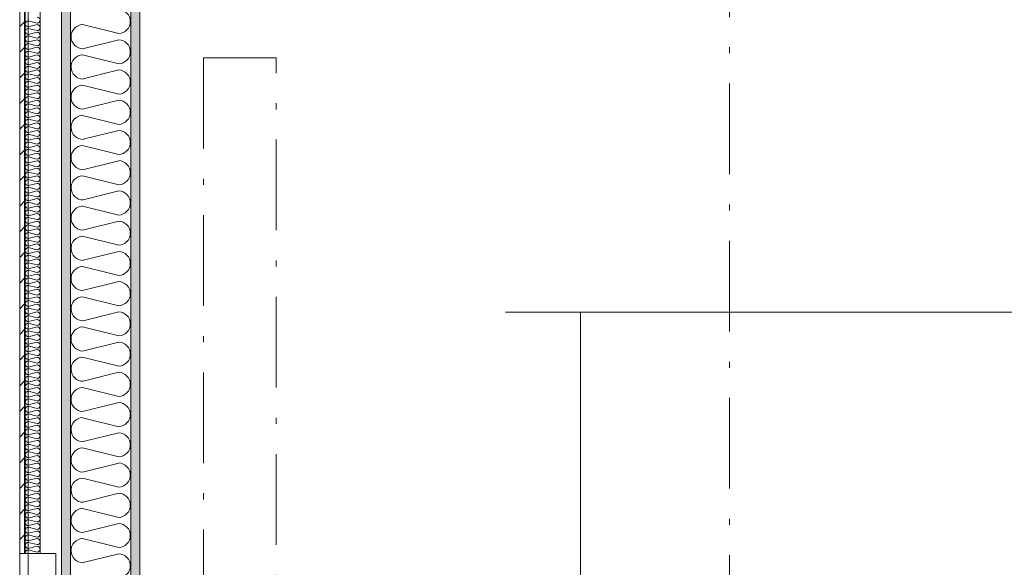
# Model space of a CAD drawing. Units: millimetres. Extents: x 27425 to 136625, y -66423 to 11019.
# Drawn here: x 94111 to 95740, y -9801 to -8895 of the extents above; entities that cross this region are included whole.
import ezdxf

# ---------------------------------------------------------------- set-up
doc = ezdxf.new("R2010")
doc.units = ezdxf.units.MM
doc.header["$LTSCALE"] = 0.5
doc.header["$MEASUREMENT"] = 0
doc.linetypes.add('Over snittplan', pattern=[520, 300, -100, 20, -100])
doc.linetypes.add('PLINE', pattern=[0])
for name, color, linetype in [('236- Innvendig kledning og overflate(Nye konstruksjoner)', 7, 'Continuous'), ('242- Ikke-bærende innervegger (Skravur)(Nye konstruksjoner)', 7, 'Continuous'), ('242- Ikke-bærende innervegger(Nye konstruksjoner)', 7, 'Continuous'), ('244- Vinduer_ dører_ foldevegger(Nye konstruksjoner)', 7, 'Continuous'), ('251- Frittbærende dekker(Nye konstruksjoner)', 7, 'Continuous'), ('252- Gulv på grunn(Nye konstruksjoner)', 7, 'Continuous'), ('262- Taktekking(Nye konstruksjoner)', 7, 'Continuous'), ('_Rømning fluktruter(Nye konstruksjoner)', 7, 'Continuous')]:
    doc.layers.add(name, color=color, linetype=linetype)
doc.linetypes.add('Fasade_Snitt markør copy copy', pattern='A,0,[3,220118 Osane Flerbrukshall PRO 1et1.Shx,S=15.873016,R=0,X=0,Y=0],-2000,0', length=2000)
pattern_1 = [(270, (-1889.667, -72578.16), (43.30127, 0), [0, -25]), (270, (-1868.016, -72590.66), (43.30127, 0), [0, -25])]

msp = doc.modelspace()

# ---------------------------------------------------------------- hatches: boundary and pattern name
at = {"layer": '242- Ikke-bærende innervegger (Skravur)(Nye konstruksjoner)', "linetype": 'Continuous', "lineweight": 9}
h = msp.add_hatch(dxfattribs=at)
h.set_pattern_fill('Prikker_tett', style=0, pattern_type=2)
h.set_pattern_definition(pattern_1)
h.paths.add_polyline_path([(94180, -10430.6), (94195, -10430.6), (94195, -5360.6), (94180, -5360.6)])
h = msp.add_hatch(dxfattribs=at)
h.set_pattern_fill('Prikker_tett', style=0, pattern_type=2)
h.set_pattern_definition(pattern_1)
h.paths.add_polyline_path([(94295, -10705.6), (94310, -10705.6), (94310, -5360.6), (94295, -5360.6)])
h = msp.add_hatch(dxfattribs=at)
h.set_pattern_fill('Skrålinjer_1', style=0, pattern_type=2)
h.set_pattern_definition([(45, (-1889.667, -72578.16), (-21.2132034, 21.2132034), [])])
h.paths.add_polyline_path([(94111, -9777.7), (94119, -9777.7), (94119, -6412.9), (94111, -6412.9)])
at = {"layer": '262- Taktekking(Nye konstruksjoner)', "linetype": 'Continuous', "lineweight": 9}
h = msp.add_hatch(dxfattribs=at)
h.set_pattern_fill('Membran', style=0, pattern_type=2)
h.set_pattern_definition([(0, (-1889.67, -72578.16), (0, 70), [])])
h.paths.add_polyline_path([(94119, -9777.7), (94120, -9777.7), (94120, -6412.9), (94119, -6412.9)])

# ---------------------------------------------------------------- linework, layer by layer
at = {"layer": '236- Innvendig kledning og overflate(Nye konstruksjoner)', "color": 7, "linetype": 'PLINE', "lineweight": 9}
for p, q in [((94180, -5360.6), (94180, -10430.6)), ((94195, -5360.6), (94195, -10430.6)), ((94111, -6412.9), (94111, -9777.7)), ((94119, -6412.9), (94119, -9777.7)), ((94120, -6412.9), (94120, -9777.7)), ((94145, -6412.9), (94145, -9777.7)), ((94310, -10541.5), (94310, -8670.6))]:
    msp.add_line(p, q, dxfattribs=at)
at = {"layer": '242- Ikke-bærende innervegger (Skravur)(Nye konstruksjoner)', "color": 7, "linetype": 'PLINE', "lineweight": 9}
for p, q in [((94120, -8906.4), (94120, -8906.9)), ((94125, -8896.9), (94139.9, -8900.6)), ((94125, -8909.4), (94139.9, -8913.1)), ((94139.9, -8903.2), (94125.3, -8906.8)), ((94145, -8903.2), (94145, -8903.7)), ((94215, -8903.2), (94274.9, -8918.1)), ((94139.9, -8915.7), (94125, -8919.4)), ((94125, -8921.9), (94139.9, -8925.6)), ((94139.9, -8928.2), (94125.3, -8931.8)), ((94145, -8928.2), (94145, -8928.7)), ((94274.9, -8928.2), (94215, -8943.1)), ((94120, -8931.4), (94120, -8931.9)), ((94125, -8934.4), (94139.9, -8938.1)), ((94139.9, -8940.7), (94125, -8944.4)), ((94120, -8956.4), (94120, -8956.9)), ((94125, -8946.9), (94139.9, -8950.6)), ((94125, -8959.4), (94139.9, -8963.1)), ((94139.9, -8953.2), (94125.3, -8956.8)), ((94145, -8953.2), (94145, -8953.7)), ((94215, -8953.2), (94274.9, -8968.1)), ((94139.9, -8965.7), (94125, -8969.4)), ((94125, -8971.9), (94139.9, -8975.6)), ((94120, -8981.4), (94120, -8981.9)), ((94125, -8984.4), (94139.9, -8988.1)), ((94139.9, -8990.7), (94125, -8994.4)), ((94139.9, -8978.2), (94125.3, -8981.8)), ((94145, -8978.2), (94145, -8978.7)), ((94195, -8991.1), (94195, -8993.1)), ((94274.9, -8978.2), (94216.2, -8992.8)), ((94295, -8978.2), (94295, -8980.2)), ((94120, -9006.4), (94120, -9006.9)), ((94125, -8996.9), (94139.9, -9000.6)), ((94125, -9009.4), (94139.9, -9013.1)), ((94139.9, -9003.2), (94125.3, -9006.8)), ((94145, -9003.2), (94145, -9003.7)), ((94215, -9003.2), (94274.9, -9018.1)), ((94139.9, -9015.7), (94125, -9019.4)), ((94125, -9021.9), (94139.9, -9025.6)), ((94120, -9031.4), (94120, -9031.9)), ((94125, -9034.4), (94139.9, -9038.1)), ((94139.9, -9040.7), (94125, -9044.4)), ((94139.9, -9028.2), (94125.3, -9031.8)), ((94145, -9028.2), (94145, -9028.7)), ((94274.9, -9028.2), (94215, -9043.1)), ((94120, -9056.4), (94120, -9056.9)), ((94125, -9046.9), (94139.9, -9050.6)), ((94139.9, -9053.2), (94125.3, -9056.8)), ((94145, -9053.2), (94145, -9053.7)), ((94215, -9053.2), (94274.9, -9068.1)), ((94125, -9059.4), (94139.9, -9063.1)), ((94139.9, -9065.7), (94125, -9069.4)), ((94125, -9071.9), (94139.9, -9075.6)), ((94120, -9081.4), (94120, -9081.9)), ((94125, -9084.4), (94139.9, -9088.1)), ((94139.9, -9090.7), (94125, -9094.4)), ((94139.9, -9078.2), (94125.3, -9081.8)), ((94145, -9078.2), (94145, -9078.7)), ((94195, -9091.1), (94195, -9093.1)), ((94274.9, -9078.2), (94216.2, -9092.8)), ((94295, -9078.2), (94295, -9080.2)), ((94120, -9106.4), (94120, -9106.9)), ((94125, -9096.9), (94139.9, -9100.6)), ((94139.9, -9103.2), (94125.3, -9106.8)), ((94145, -9103.2), (94145, -9103.7)), ((94215, -9103.2), (94274.9, -9118.1)), ((94125, -9109.4), (94139.9, -9113.1)), ((94139.9, -9115.7), (94125, -9119.4)), ((94125, -9121.9), (94139.9, -9125.6)), ((94120, -9131.4), (94120, -9131.9)), ((94125, -9134.4), (94139.9, -9138.1)), ((94139.9, -9140.7), (94125, -9144.4)), ((94139.9, -9128.2), (94125.3, -9131.8)), ((94145, -9128.2), (94145, -9128.7)), ((94274.9, -9128.2), (94215, -9143.1)), ((94120, -9156.4), (94120, -9156.9)), ((94125, -9146.9), (94139.9, -9150.6)), ((94139.9, -9153.2), (94125.3, -9156.8)), ((94145, -9153.2), (94145, -9153.7)), ((94215, -9153.2), (94274.9, -9168.1)), ((94125, -9159.4), (94139.9, -9163.1)), ((94139.9, -9165.7), (94125, -9169.4)), ((94125, -9171.9), (94139.9, -9175.6)), ((94120, -9181.4), (94120, -9181.9)), ((94125, -9184.4), (94139.9, -9188.1)), ((94139.9, -9178.2), (94125.3, -9181.8)), ((94145, -9178.2), (94145, -9178.7)), ((94274.9, -9178.2), (94216.2, -9192.8)), ((94295, -9178.2), (94295, -9180.2)), ((94139.9, -9190.7), (94125, -9194.4)), ((94125, -9196.9), (94139.9, -9200.6)), ((94139.9, -9203.2), (94125.3, -9206.8)), ((94145, -9203.2), (94145, -9203.7)), ((94195, -9191.1), (94195, -9193.1)), ((94215, -9203.2), (94274.9, -9218.1)), ((94120, -9206.4), (94120, -9206.9)), ((94125, -9209.4), (94139.9, -9213.1)), ((94139.9, -9215.7), (94125, -9219.4)), ((94125, -9221.9), (94139.9, -9225.6)), ((94120, -9231.4), (94120, -9231.9)), ((94125, -9234.4), (94139.9, -9238.1)), ((94139.9, -9228.2), (94125.3, -9231.8)), ((94145, -9228.2), (94145, -9228.7)), ((94274.9, -9228.2), (94215, -9243.1)), ((94139.9, -9240.7), (94125, -9244.4)), ((94125, -9246.9), (94139.9, -9250.6)), ((94139.9, -9253.2), (94125.3, -9256.8)), ((94145, -9253.2), (94145, -9253.7)), ((94215, -9253.2), (94274.9, -9268.1)), ((94120, -9256.4), (94120, -9256.9)), ((94125, -9259.4), (94139.9, -9263.1)), ((94139.9, -9265.7), (94125, -9269.4)), ((94120, -9281.4), (94120, -9281.9)), ((94125, -9271.9), (94139.9, -9275.6)), ((94125, -9284.4), (94139.9, -9288.1)), ((94139.9, -9278.2), (94125.3, -9281.8)), ((94145, -9278.2), (94145, -9278.7)), ((94274.9, -9278.2), (94216.2, -9292.8)), ((94295, -9278.2), (94295, -9280.2)), ((94139.9, -9290.7), (94125, -9294.4)), ((94125, -9296.9), (94139.9, -9300.6)), ((94139.9, -9303.2), (94125.3, -9306.8)), ((94145, -9303.2), (94145, -9303.7)), ((94195, -9291.1), (94195, -9293.1)), ((94215, -9303.2), (94274.9, -9318.1)), ((94120, -9306.4), (94120, -9306.9)), ((94125, -9309.4), (94139.9, -9313.1)), ((94139.9, -9315.7), (94125, -9319.4)), ((94120, -9331.4), (94120, -9331.9)), ((94125, -9321.9), (94139.9, -9325.6)), ((94125, -9334.4), (94139.9, -9338.1)), ((94139.9, -9328.2), (94125.3, -9331.8)), ((94145, -9328.2), (94145, -9328.7)), ((94274.9, -9328.2), (94215, -9343.1)), ((94139.9, -9340.7), (94125, -9344.4)), ((94125, -9346.9), (94139.9, -9350.6)), ((94120, -9356.4), (94120, -9356.9)), ((94125, -9359.4), (94139.9, -9363.1)), ((94139.9, -9365.7), (94125, -9369.4)), ((94139.9, -9353.2), (94125.3, -9356.8)), ((94145, -9353.2), (94145, -9353.7)), ((94215, -9353.2), (94274.9, -9368.1)), ((94120, -9381.4), (94120, -9381.9)), ((94125, -9371.9), (94139.9, -9375.6)), ((94125, -9384.4), (94139.9, -9388.1)), ((94139.9, -9378.2), (94125.3, -9381.8)), ((94145, -9378.2), (94145, -9378.7)), ((94274.9, -9378.2), (94216.2, -9392.8)), ((94295, -9378.2), (94295, -9380.2)), ((94139.9, -9390.7), (94125, -9394.4)), ((94125, -9396.9), (94139.9, -9400.6)), ((94195, -9391.1), (94195, -9393.1)), ((94120, -9406.4), (94120, -9406.9)), ((94125, -9409.4), (94139.9, -9413.1)), ((94139.9, -9415.7), (94125, -9419.4)), ((94139.9, -9403.2), (94125.3, -9406.8)), ((94145, -9403.2), (94145, -9403.7)), ((94215, -9403.2), (94274.9, -9418.1)), ((94120, -9431.4), (94120, -9431.9)), ((94125, -9421.9), (94139.9, -9425.6)), ((94139.9, -9428.2), (94125.3, -9431.8)), ((94145, -9428.2), (94145, -9428.7)), ((94274.9, -9428.2), (94215, -9443.1)), ((94125, -9434.4), (94139.9, -9438.1)), ((94139.9, -9440.7), (94125, -9444.4)), ((94125, -9446.9), (94139.9, -9450.6)), ((94120, -9456.4), (94120, -9456.9)), ((94125, -9459.4), (94139.9, -9463.1)), ((94139.9, -9465.7), (94125, -9469.4)), ((94139.9, -9453.2), (94125.3, -9456.8)), ((94145, -9453.2), (94145, -9453.7)), ((94215, -9453.2), (94274.9, -9468.1)), ((94120, -9481.4), (94120, -9481.9)), ((94125, -9471.9), (94139.9, -9475.6)), ((94139.9, -9478.2), (94125.3, -9481.8)), ((94145, -9478.2), (94145, -9478.7)), ((94274.9, -9478.2), (94216.2, -9492.8)), ((94295, -9478.2), (94295, -9480.2)), ((94125, -9484.4), (94139.9, -9488.1)), ((94139.9, -9490.7), (94125, -9494.4)), ((94125, -9496.9), (94139.9, -9500.6)), ((94195, -9491.1), (94195, -9493.1)), ((94120, -9506.4), (94120, -9506.9)), ((94125, -9509.4), (94139.9, -9513.1)), ((94139.9, -9503.2), (94125.3, -9506.8)), ((94145, -9503.2), (94145, -9503.7)), ((94215, -9503.2), (94274.9, -9518.1)), ((94120, -9531.4), (94120, -9531.9)), ((94139.9, -9515.7), (94125, -9519.4)), ((94125, -9521.9), (94139.9, -9525.6)), ((94139.9, -9528.2), (94125.3, -9531.8)), ((94145, -9528.2), (94145, -9528.7)), ((94274.9, -9528.2), (94215, -9543.1)), ((94125, -9534.4), (94139.9, -9538.1)), ((94139.9, -9540.7), (94125, -9544.4)), ((94125, -9546.9), (94139.9, -9550.6)), ((94120, -9556.4), (94120, -9556.9)), ((94125, -9559.4), (94139.9, -9563.1)), ((94139.9, -9553.2), (94125.3, -9556.8)), ((94145, -9553.2), (94145, -9553.7)), ((94215, -9553.2), (94274.9, -9568.1)), ((94139.9, -9565.7), (94125, -9569.4)), ((94125, -9571.9), (94139.9, -9575.6)), ((94139.9, -9578.2), (94125.3, -9581.8)), ((94145, -9578.2), (94145, -9578.7)), ((94274.9, -9578.2), (94216.2, -9592.8)), ((94295, -9578.2), (94295, -9580.2)), ((94120, -9581.4), (94120, -9581.9)), ((94125, -9584.4), (94139.9, -9588.1)), ((94139.9, -9590.7), (94125, -9594.4)), ((94125, -9596.9), (94139.9, -9600.6)), ((94195, -9591.1), (94195, -9593.1)), ((94120, -9606.4), (94120, -9606.9)), ((94125, -9609.4), (94139.9, -9613.1)), ((94139.9, -9603.2), (94125.3, -9606.8)), ((94145, -9603.2), (94145, -9603.7)), ((94215, -9603.2), (94274.9, -9618.1)), ((94139.9, -9615.7), (94125, -9619.4)), ((94125, -9621.9), (94139.9, -9625.6)), ((94139.9, -9628.2), (94125.3, -9631.8)), ((94145, -9628.2), (94145, -9628.7)), ((94274.9, -9628.2), (94215, -9643.1)), ((94120, -9631.4), (94120, -9631.9)), ((94125, -9634.4), (94139.9, -9638.1)), ((94139.9, -9640.7), (94125, -9644.4)), ((94120, -9656.4), (94120, -9656.9)), ((94125, -9646.9), (94139.9, -9650.6)), ((94125, -9659.4), (94139.9, -9663.1)), ((94139.9, -9653.2), (94125.3, -9656.8)), ((94145, -9653.2), (94145, -9653.7)), ((94215, -9653.2), (94274.9, -9668.1)), ((94139.9, -9665.7), (94125, -9669.4)), ((94125, -9671.9), (94139.9, -9675.6)), ((94139.9, -9678.2), (94125.3, -9681.8)), ((94145, -9678.2), (94145, -9678.7)), ((94274.9, -9678.2), (94216.2, -9692.8)), ((94295, -9678.2), (94295, -9680.2)), ((94120, -9681.4), (94120, -9681.9)), ((94125, -9684.4), (94139.9, -9688.1)), ((94139.9, -9690.7), (94125, -9694.4)), ((94195, -9691.1), (94195, -9693.1)), ((94120, -9706.4), (94120, -9706.9)), ((94125, -9696.9), (94139.9, -9700.6)), ((94125, -9709.4), (94139.9, -9713.1)), ((94139.9, -9703.2), (94125.3, -9706.8)), ((94145, -9703.2), (94145, -9703.7)), ((94215, -9703.2), (94274.9, -9718.1)), ((94139.9, -9715.7), (94125, -9719.4)), ((94125, -9721.9), (94139.9, -9725.6)), ((94120, -9731.4), (94120, -9731.9)), ((94125, -9734.4), (94139.9, -9738.1)), ((94139.9, -9740.7), (94125, -9744.4)), ((94139.9, -9728.2), (94125.3, -9731.8)), ((94145, -9728.2), (94145, -9728.7)), ((94274.9, -9728.2), (94215, -9743.1)), ((94120, -9756.4), (94120, -9756.9)), ((94125, -9746.9), (94139.9, -9750.6)), ((94125, -9759.4), (94139.9, -9763.1)), ((94139.9, -9753.2), (94125.3, -9756.8)), ((94215, -9753.2), (94274.9, -9768.1)), ((94139.9, -9765.7), (94125, -9769.4)), ((94125, -9771.9), (94139.9, -9775.6)), ((94195, -9791.1), (94195, -9793.1)), ((94274.9, -9778.2), (94216.2, -9792.8)), ((94295, -9778.2), (94295, -9780.2))]:
    msp.add_line(p, q, dxfattribs=at)
for centre, radius, start, end in [((94274, -8898.1), 20, 0, 87.3748), ((94139.7, -8895.7), 5, 0, 87.3748), ((94139.7, -8895.7), 5, 272.6252, 0), ((94125.2, -8901.9), 5, 92.6252, 270.7332), ((94125.2, -8914.4), 5, 92.6252, 267.3748), ((94139.7, -8908.2), 5, 0, 87.3748), ((94139.7, -8908.2), 5, 272.6252, 0), ((94216, -8923.1), 20, 92.6252, 267.3748), ((94274, -8898.1), 20, 272.6252, 0), ((94125.2, -8926.9), 5, 92.6252, 270.7332), ((94139.7, -8920.7), 5, 0, 87.3748), ((94139.7, -8920.7), 5, 272.6252, 0), ((94139.7, -8933.2), 5, 0, 87.3748), ((94274, -8948.1), 20, 0, 87.3748), ((94125.2, -8939.4), 5, 92.6252, 267.3748), ((94139.7, -8933.2), 5, 272.6252, 0), ((94139.7, -8945.7), 5, 0, 87.3748), ((94125.2, -8951.9), 5, 92.6252, 270.7332), ((94125.2, -8964.4), 5, 92.6252, 267.3748), ((94139.7, -8945.7), 5, 272.6252, 0), ((94139.7, -8958.2), 5, 0, 87.3748), ((94139.7, -8958.2), 5, 272.6252, 0), ((94216, -8973.1), 20, 92.6252, 270.7332), ((94274, -8948.1), 20, 272.6252, 0), ((94125.2, -8976.9), 5, 92.6252, 270.7332), ((94139.7, -8970.7), 5, 0, 87.3748), ((94139.7, -8970.7), 5, 272.6252, 0), ((94125.2, -8989.4), 5, 92.6252, 267.3748), ((94139.7, -8983.2), 5, 0, 87.3748), ((94139.7, -8983.2), 5, 272.6252, 0), ((94139.7, -8995.7), 5, 0, 87.3748), ((94274, -8998.1), 20, 0, 87.3748), ((94125.2, -9001.9), 5, 92.6252, 270.7332), ((94125.2, -9014.4), 5, 92.6252, 267.3748), ((94139.7, -8995.7), 5, 272.6252, 0), ((94139.7, -9008.2), 5, 0, 87.3748), ((94139.7, -9008.2), 5, 272.6252, 0), ((94216, -9023.1), 20, 92.6252, 267.3748), ((94274, -8998.1), 20, 272.6252, 0), ((94125.2, -9026.9), 5, 92.6252, 270.7332), ((94139.7, -9020.7), 5, 0, 87.3748), ((94139.7, -9020.7), 5, 272.6252, 0), ((94125.2, -9039.4), 5, 92.6252, 267.3748), ((94139.7, -9033.2), 5, 0, 87.3748), ((94139.7, -9033.2), 5, 272.6252, 0), ((94139.7, -9045.7), 5, 0, 87.3748), ((94274, -9048.1), 20, 0, 87.3748), ((94125.2, -9051.9), 5, 92.6252, 270.7332), ((94139.7, -9045.7), 5, 272.6252, 0), ((94139.7, -9058.2), 5, 0, 87.3748), ((94139.7, -9058.2), 5, 272.6252, 0), ((94216, -9073.1), 20, 92.6252, 270.7332), ((94274, -9048.1), 20, 272.6252, 0), ((94125.2, -9064.4), 5, 92.6252, 267.3748), ((94125.2, -9076.9), 5, 92.6252, 270.7332), ((94139.7, -9070.7), 5, 0, 87.3748), ((94139.7, -9070.7), 5, 272.6252, 0), ((94125.2, -9089.4), 5, 92.6252, 267.3748), ((94139.7, -9083.2), 5, 0, 87.3748), ((94139.7, -9083.2), 5, 272.6252, 0), ((94139.7, -9095.7), 5, 0, 87.3748), ((94274, -9098.1), 20, 0, 87.3748), ((94125.2, -9101.9), 5, 92.6252, 270.7332), ((94139.7, -9095.7), 5, 272.6252, 0), ((94139.7, -9108.2), 5, 0, 87.3748), ((94139.7, -9108.2), 5, 272.6252, 0), ((94216, -9123.1), 20, 92.6252, 267.3748), ((94274, -9098.1), 20, 272.6252, 0), ((94125.2, -9114.4), 5, 92.6252, 267.3748), ((94125.2, -9126.9), 5, 92.6252, 270.7332), ((94139.7, -9120.7), 5, 0, 87.3748), ((94139.7, -9120.7), 5, 272.6252, 0), ((94125.2, -9139.4), 5, 92.6252, 267.3748), ((94139.7, -9133.2), 5, 0, 87.3748), ((94139.7, -9133.2), 5, 272.6252, 0), ((94139.7, -9145.7), 5, 0, 87.3748), ((94274, -9148.1), 20, 0, 87.3748), ((94125.2, -9151.9), 5, 92.6252, 270.7332), ((94139.7, -9145.7), 5, 272.6252, 0), ((94139.7, -9158.2), 5, 0, 87.3748), ((94216, -9173.1), 20, 92.6252, 270.7332), ((94274, -9148.1), 20, 272.6252, 0), ((94125.2, -9164.4), 5, 92.6252, 267.3748), ((94125.2, -9176.9), 5, 92.6252, 270.7332), ((94139.7, -9158.2), 5, 272.6252, 0), ((94139.7, -9170.7), 5, 0, 87.3748), ((94139.7, -9170.7), 5, 272.6252, 0), ((94125.2, -9189.4), 5, 92.6252, 267.3748), ((94139.7, -9183.2), 5, 0, 87.3748), ((94139.7, -9183.2), 5, 272.6252, 0), ((94274, -9198.1), 20, 0, 87.3748), ((94125.2, -9201.9), 5, 92.6252, 270.7332), ((94139.7, -9195.7), 5, 0, 87.3748), ((94139.7, -9195.7), 5, 272.6252, 0), ((94139.7, -9208.2), 5, 0, 87.3748), ((94216, -9223.1), 20, 92.6252, 267.3748), ((94274, -9198.1), 20, 272.6252, 0), ((94125.2, -9214.4), 5, 92.6252, 267.3748), ((94125.2, -9226.9), 5, 92.6252, 270.7332), ((94139.7, -9208.2), 5, 272.6252, 0), ((94139.7, -9220.7), 5, 0, 87.3748), ((94139.7, -9220.7), 5, 272.6252, 0), ((94125.2, -9239.4), 5, 92.6252, 267.3748), ((94139.7, -9233.2), 5, 0, 87.3748), ((94139.7, -9233.2), 5, 272.6252, 0), ((94274, -9248.1), 20, 0, 87.3748), ((94125.2, -9251.9), 5, 92.6252, 270.7332), ((94139.7, -9245.7), 5, 0, 87.3748), ((94139.7, -9245.7), 5, 272.6252, 0), ((94139.7, -9258.2), 5, 0, 87.3748), ((94216, -9273.1), 20, 92.6252, 270.7332), ((94274, -9248.1), 20, 272.6252, 0), ((94125.2, -9264.4), 5, 92.6252, 267.3748), ((94139.7, -9258.2), 5, 272.6252, 0), ((94139.7, -9270.7), 5, 0, 87.3748), ((94139.7, -9270.7), 5, 272.6252, 0), ((94125.2, -9276.9), 5, 92.6252, 270.7332), ((94125.2, -9289.4), 5, 92.6252, 267.3748), ((94139.7, -9283.2), 5, 0, 87.3748), ((94139.7, -9283.2), 5, 272.6252, 0), ((94274, -9298.1), 20, 0, 87.3748), ((94125.2, -9301.9), 5, 92.6252, 270.7332), ((94139.7, -9295.7), 5, 0, 87.3748), ((94139.7, -9295.7), 5, 272.6252, 0), ((94139.7, -9308.2), 5, 0, 87.3748), ((94216, -9323.1), 20, 92.6252, 267.3748), ((94274, -9298.1), 20, 272.6252, 0), ((94125.2, -9314.4), 5, 92.6252, 267.3748), ((94139.7, -9308.2), 5, 272.6252, 0), ((94139.7, -9320.7), 5, 0, 87.3748), ((94125.2, -9326.9), 5, 92.6252, 270.7332), ((94125.2, -9339.4), 5, 92.6252, 267.3748), ((94139.7, -9320.7), 5, 272.6252, 0), ((94139.7, -9333.2), 5, 0, 87.3748), ((94139.7, -9333.2), 5, 272.6252, 0), ((94274, -9348.1), 20, 0, 87.3748), ((94125.2, -9351.9), 5, 92.6252, 270.7332), ((94139.7, -9345.7), 5, 0, 87.3748), ((94139.7, -9345.7), 5, 272.6252, 0), ((94274, -9348.1), 20, 272.6252, 0), ((94125.2, -9364.4), 5, 92.6252, 267.3748), ((94139.7, -9358.2), 5, 0, 87.3748), ((94139.7, -9358.2), 5, 272.6252, 0), ((94139.7, -9370.7), 5, 0, 87.3748), ((94216, -9373.1), 20, 92.6252, 270.7332), ((94125.2, -9376.9), 5, 92.6252, 270.7332), ((94125.2, -9389.4), 5, 92.6252, 267.3748), ((94139.7, -9370.7), 5, 272.6252, 0), ((94139.7, -9383.2), 5, 0, 87.3748), ((94139.7, -9383.2), 5, 272.6252, 0), ((94274, -9398.1), 20, 0, 87.3748), ((94125.2, -9401.9), 5, 92.6252, 270.7332), ((94139.7, -9395.7), 5, 0, 87.3748), ((94139.7, -9395.7), 5, 272.6252, 0), ((94274, -9398.1), 20, 272.6252, 0), ((94125.2, -9414.4), 5, 92.6252, 267.3748), ((94139.7, -9408.2), 5, 0, 87.3748), ((94139.7, -9408.2), 5, 272.6252, 0), ((94139.7, -9420.7), 5, 0, 87.3748), ((94216, -9423.1), 20, 92.6252, 267.3748), ((94125.2, -9426.9), 5, 92.6252, 270.7332), ((94139.7, -9420.7), 5, 272.6252, 0), ((94139.7, -9433.2), 5, 0, 87.3748), ((94139.7, -9433.2), 5, 272.6252, 0), ((94274, -9448.1), 20, 0, 87.3748), ((94125.2, -9439.4), 5, 92.6252, 267.3748), ((94125.2, -9451.9), 5, 92.6252, 270.7332), ((94139.7, -9445.7), 5, 0, 87.3748), ((94139.7, -9445.7), 5, 272.6252, 0), ((94274, -9448.1), 20, 272.6252, 0), ((94125.2, -9464.4), 5, 92.6252, 267.3748), ((94139.7, -9458.2), 5, 0, 87.3748), ((94139.7, -9458.2), 5, 272.6252, 0), ((94139.7, -9470.7), 5, 0, 87.3748), ((94216, -9473.1), 20, 92.6252, 270.7332), ((94125.2, -9476.9), 5, 92.6252, 270.7332), ((94139.7, -9470.7), 5, 272.6252, 0), ((94139.7, -9483.2), 5, 0, 87.3748), ((94274, -9498.1), 20, 0, 87.3748), ((94125.2, -9489.4), 5, 92.6252, 267.3748), ((94125.2, -9501.9), 5, 92.6252, 270.7332), ((94139.7, -9483.2), 5, 272.6252, 0), ((94139.7, -9495.7), 5, 0, 87.3748), ((94139.7, -9495.7), 5, 272.6252, 0), ((94274, -9498.1), 20, 272.6252, 0), ((94125.2, -9514.4), 5, 92.6252, 267.3748), ((94139.7, -9508.2), 5, 0, 87.3748), ((94139.7, -9508.2), 5, 272.6252, 0), ((94216, -9523.1), 20, 92.6252, 267.3748), ((94125.2, -9526.9), 5, 92.6252, 270.7332), ((94139.7, -9520.7), 5, 0, 87.3748), ((94139.7, -9520.7), 5, 272.6252, 0), ((94139.7, -9533.2), 5, 0, 87.3748), ((94274, -9548.1), 20, 0, 87.3748), ((94125.2, -9539.4), 5, 92.6252, 267.3748), ((94125.2, -9551.9), 5, 92.6252, 270.7332), ((94139.7, -9533.2), 5, 272.6252, 0), ((94139.7, -9545.7), 5, 0, 87.3748), ((94139.7, -9545.7), 5, 272.6252, 0), ((94274, -9548.1), 20, 272.6252, 0), ((94125.2, -9564.4), 5, 92.6252, 267.3748), ((94139.7, -9558.2), 5, 0, 87.3748), ((94139.7, -9558.2), 5, 272.6252, 0), ((94216, -9573.1), 20, 92.6252, 270.7332), ((94125.2, -9576.9), 5, 92.6252, 270.7332), ((94139.7, -9570.7), 5, 0, 87.3748), ((94139.7, -9570.7), 5, 272.6252, 0), ((94139.7, -9583.2), 5, 0, 87.3748), ((94274, -9598.1), 20, 0, 87.3748), ((94125.2, -9589.4), 5, 92.6252, 267.3748), ((94125.2, -9601.9), 5, 92.6252, 270.7332), ((94139.7, -9583.2), 5, 272.6252, 0), ((94139.7, -9595.7), 5, 0, 87.3748), ((94139.7, -9595.7), 5, 272.6252, 0), ((94125.2, -9614.4), 5, 92.6252, 267.3748), ((94139.7, -9608.2), 5, 0, 87.3748), ((94139.7, -9608.2), 5, 272.6252, 0), ((94216, -9623.1), 20, 92.6252, 267.3748), ((94274, -9598.1), 20, 272.6252, 0), ((94125.2, -9626.9), 5, 92.6252, 270.7332), ((94139.7, -9620.7), 5, 0, 87.3748), ((94139.7, -9620.7), 5, 272.6252, 0), ((94139.7, -9633.2), 5, 0, 87.3748), ((94274, -9648.1), 20, 0, 87.3748), ((94125.2, -9639.4), 5, 92.6252, 267.3748), ((94139.7, -9633.2), 5, 272.6252, 0), ((94139.7, -9645.7), 5, 0, 87.3748), ((94139.7, -9645.7), 5, 272.6252, 0), ((94125.2, -9651.9), 5, 92.6252, 270.7332), ((94125.2, -9664.4), 5, 92.6252, 267.3748), ((94139.7, -9658.2), 5, 0, 87.3748), ((94139.7, -9658.2), 5, 272.6252, 0), ((94216, -9673.1), 20, 92.6252, 270.7332), ((94274, -9648.1), 20, 272.6252, 0), ((94125.2, -9676.9), 5, 92.6252, 270.7332), ((94139.7, -9670.7), 5, 0, 87.3748), ((94139.7, -9670.7), 5, 272.6252, 0), ((94139.7, -9683.2), 5, 0, 87.3748), ((94274, -9698.1), 20, 0, 87.3748), ((94125.2, -9689.4), 5, 92.6252, 267.3748), ((94139.7, -9683.2), 5, 272.6252, 0), ((94139.7, -9695.7), 5, 0, 87.3748), ((94125.2, -9701.9), 5, 92.6252, 270.7332), ((94125.2, -9714.4), 5, 92.6252, 267.3748), ((94139.7, -9695.7), 5, 272.6252, 0), ((94139.7, -9708.2), 5, 0, 87.3748), ((94139.7, -9708.2), 5, 272.6252, 0), ((94216, -9723.1), 20, 92.6252, 267.3748), ((94274, -9698.1), 20, 272.6252, 0), ((94125.2, -9726.9), 5, 92.6252, 270.7332), ((94139.7, -9720.7), 5, 0, 87.3748), ((94139.7, -9720.7), 5, 272.6252, 0), ((94125.2, -9739.4), 5, 92.6252, 267.3748), ((94139.7, -9733.2), 5, 0, 87.3748), ((94139.7, -9733.2), 5, 272.6252, 0), ((94139.7, -9745.7), 5, 0, 87.3748), ((94274, -9748.1), 20, 0, 87.3748), ((94125.2, -9751.9), 5, 92.6252, 270.7332), ((94125.2, -9764.4), 5, 92.6252, 267.3748), ((94139.7, -9745.7), 5, 272.6252, 0), ((94139.7, -9758.2), 5, 0, 87.3748), ((94139.7, -9758.2), 5, 272.6252, 0), ((94216, -9773.1), 20, 92.6252, 270.7332), ((94274, -9748.1), 20, 272.6252, 0), ((94125.2, -9776.9), 5, 92.6252, 189.0626), ((94139.7, -9770.7), 5, 0, 87.3748), ((94139.7, -9770.7), 5, 272.6252, 0), ((94274, -9798.1), 20, 0, 87.3748), ((94274, -9798.1), 20, 272.6252, 0)]:
    msp.add_arc(centre, radius, start, end, dxfattribs=at)
at = {"layer": '242- Ikke-bærende innervegger(Nye konstruksjoner)', "color": 7, "linetype": 'PLINE', "lineweight": 9}
msp.add_line((94295, -10705.6), (94295, -5360.6), dxfattribs=at)
at = {"layer": '242- Ikke-bærende innervegger(Nye konstruksjoner)', "color": 7, "linetype": 'Over snittplan', "lineweight": 9}
for p, q in [((94415.4, -8958.3), (94535.4, -8958.3)), ((94415.4, -8958.3), (94415.4, -23543.3)), ((94535.4, -23543.3), (94535.4, -8958.3))]:
    msp.add_line(p, q, dxfattribs=at)
at = {"layer": '244- Vinduer_ dører_ foldevegger(Nye konstruksjoner)', "color": 7, "linetype": 'PLINE', "lineweight": 9}
for p, q in [((94111, -9777.7), (94171, -9777.7)), ((94111, -10077.7), (94111, -9777.7)), ((94171, -9777.7), (94171, -10077.7))]:
    msp.add_line(p, q, dxfattribs=at)
at = {"layer": '251- Frittbærende dekker(Nye konstruksjoner)', "color": 7, "linetype": 'Over snittplan', "lineweight": 9}
msp.add_line((95285.4, -5360.6), (95285.4, -47999.6), dxfattribs=at)
at = {"layer": '252- Gulv på grunn(Nye konstruksjoner)', "color": 7, "linetype": 'PLINE', "lineweight": 9}
msp.add_line((94125, 6622.6), (94125, -47980.6), dxfattribs=at)
at = {"layer": '_Rømning fluktruter(Nye konstruksjoner)', "color": 95, "linetype": 'Fasade_Snitt markør copy copy', "lineweight": 18, "true_color": 0x41c341}
for p, q in [((97176, -9378.5), (94914.9, -9378.5)), ((95038.9, -9378.5), (95038.9, -11756.1))]:
    msp.add_line(p, q, dxfattribs=at)

doc.saveas('drawing.dxf')
